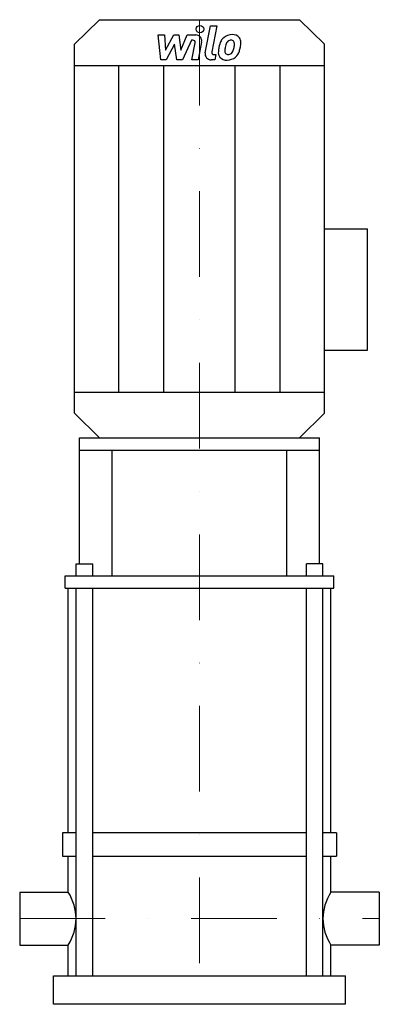
# Model space of a CAD drawing. Extents: x -105 to 105, y 0 to 574.
import ezdxf

# ---------------------------------------------------------------- set-up
doc = ezdxf.new("R2010")
doc.units = 0
doc.header["$LTSCALE"] = 100
doc.linetypes.add('DASHDOT', pattern=[1, 0.5, -0.25, 0, -0.25])
doc.layers.get('0').update_dxf_attribs({"color": 124})
doc.layers.add('CP_AXIS', color=143, linetype='DASHDOT', lineweight=18)
doc.layers.add('CP_DETAL', color=33, linetype='Continuous')

msp = doc.modelspace()

# ---------------------------------------------------------------- linework, layer by layer
for p, q in [((-73, 560.15), (-58.4, 574.5)), ((-58.4, 574.5), (58.4, 574.5)), ((73, 560.15), (58.4, 574.5)), ((-73, 344.85), (-73, 560.15)), ((73, 344.85), (73, 560.15)), ((-73, 547.74), (73, 547.74)), ((73, 452.5), (98.03, 452.5)), ((98.03, 381.69), (98.03, 452.5)), ((73, 381.69), (98.03, 381.69)), ((-73, 357.26), (73, 357.26)), ((-58.4, 330.5), (-73, 344.85)), ((58.4, 330.5), (73, 344.85)), ((-70.13, 330.5), (70.14, 330.5)), ((-70.13, 257.09), (-70.13, 330.5)), ((-58.4, 330.5), (58.4, 330.5)), ((70.14, 257.09), (70.14, 330.5)), ((-70.13, 323.4), (70.14, 323.4)), ((-50.91, 250), (-50.91, 323.4)), ((50.93, 250), (50.93, 323.4)), ((-72.07, 250), (-72.07, 257.09)), ((-72.07, 257.09), (-62.38, 257.09)), ((-62.38, 250), (-62.38, 257.09)), ((62.39, 250), (62.39, 257.09)), ((72.08, 257.09), (62.39, 257.09)), ((72.08, 250), (72.08, 257.09)), ((-78.44, 250), (78.44, 250)), ((-78.44, 242.9), (-78.44, 250)), ((78.44, 242.9), (78.44, 250)), ((-78.44, 242.9), (78.44, 242.9)), ((-76.69, 100), (-76.69, 242.9)), ((76.69, 100), (76.69, 242.9)), ((-80, 100), (-80, 86.48)), ((-72.07, 100), (-80, 100)), ((62.39, 100), (-62.38, 100)), ((80, 100), (72.08, 100)), ((80, 100), (80, 86.48)), ((-80, 86.48), (-72.07, 86.48)), ((-76.69, 65.5), (-76.69, 86.48)), ((-62.38, 86.48), (62.39, 86.48)), ((72.08, 86.48), (80, 86.48)), ((76.69, 65.5), (76.69, 86.48)), ((-105, 65.5), (-76.69, 65.5)), ((-105, 65.5), (-105, 34.5)), ((105, 65.5), (76.69, 65.5)), ((105, 65.5), (105, 34.5)), ((-105, 34.5), (-76.69, 34.5)), ((-76.69, 16.57), (-76.69, 34.5)), ((76.69, 16.57), (76.69, 34.5)), ((105, 34.5), (76.69, 34.5)), ((-85.21, 0), (-85.21, 16.57)), ((-85.21, 16.57), (85.21, 16.57)), ((85.21, 0), (85.21, 16.57)), ((85.21, 0), (-85.21, 0))]:
    msp.add_line(p, q)
for centre, major_axis, ratio, start_param, end_param in [((-165.93, 50), (-93.86, 0), 0.532813, -3.141593, -2.826462), ((165.86, 50), (-93.78, 0), 0.533257, -0.315131, 0), ((-165.93, 50), (-93.86, 0), 0.532812, 2.826462, 3.141593), ((165.86, 50), (-93.78, 0), 0.533257, 0, 0.315131)]:
    msp.add_ellipse(centre, major_axis=major_axis, ratio=ratio, start_param=start_param, end_param=end_param)
at = {"layer": 'CP_AXIS'}
for p, q in [((0, 574.5), (0, 16.57)), ((-105, 50), (105, 50))]:
    msp.add_line(p, q, dxfattribs=at)
at = {"layer": 'CP_DETAL'}
for p, q in [((3.33, 555.19), (6.44, 570.94)), ((6.44, 570.94), (10.13, 570.94)), ((10.13, 570.94), (7.11, 555.69)), ((-24.18, 565.61), (-20.38, 565.61)), ((-22.62, 551.09), (-24.18, 565.61)), ((-20.38, 565.61), (-19.77, 556.64)), ((-19.77, 556.64), (-14.99, 565.61)), ((-14.99, 565.61), (-12.1, 565.61)), ((-12.1, 565.61), (-10.84, 556.64)), ((-10.84, 556.64), (-7.15, 565.61)), ((-7.15, 565.61), (-2.2, 565.62)), ((-14.51, 560.21), (-19.4, 551.09)), ((-13.22, 551.09), (-14.51, 560.21)), ((-4.69, 562.55), (-9.99, 551.09)), ((-3.82, 562.55), (-4.69, 562.55)), ((-4.48, 551.08), (-2.53, 561.02)), ((1.25, 561.53), (-0.79, 551.08)), ((8.4, 554.15), (9.53, 554.15)), ((9.53, 554.15), (8.92, 551.09)), ((-47.15, 357.26), (-47.15, 547.74)), ((-19.4, 551.09), (-22.62, 551.09)), ((-20.76, 357.26), (-20.76, 547.74)), ((-9.99, 551.09), (-13.22, 551.09)), ((-0.79, 551.08), (-4.48, 551.08)), ((8.92, 551.09), (6.77, 551.09)), ((20.76, 357.26), (20.76, 547.74)), ((47.15, 357.26), (47.15, 547.74)), ((-72.07, 16.57), (-72.07, 242.9)), ((-62.38, 16.57), (-62.38, 242.9)), ((62.39, 16.57), (62.39, 242.9)), ((72.08, 16.57), (72.08, 242.9))]:
    msp.add_line(p, q, dxfattribs=at)
msp.add_ellipse((0.25, 569.03), major_axis=(2.19, 0), ratio=0.98284, dxfattribs=at)
for centre, major_axis, start_param, end_param in [((-2.19, 562.18), (3.5, 0), -0.189433, 1.572711), ((18.6, 558.85), (-6.89, 0), -0.86405, -0.508507), ((18.96, 558.57), (-7.34, 0), 4.700672, 5.431436), ((19.38, 560.79), (-5.09, 0), 3.837325, 4.778498), ((19.71, 561.35), (-4.48, 0), 3.093029, 3.785927), ((-3.82, 561.26), (-1.31, 0), 2.951845, 4.713019), ((28.53, 554.88), (17.55, 0), 2.93797, 3.080958), ((24.13, 556.39), (12.95, 0), 2.672301, 2.985808), ((27.48, 555.73), (-12.74, 0), -0.212039, -0.055299), ((34.76, 554.66), (20.09, 0), 2.879976, 2.952863), ((19.25, 558.99), (3.97, 0), 2.309463, 2.941658), ((18.34, 559.85), (2.71, 0), 1.548009, 2.279343), ((18.46, 560.09), (2.48, 0), 1.21063, 1.593195), ((18.74, 560.87), (-1.63, 0), 3.820384, 4.339285), ((9.23, 560.25), (-11.12, 0), 2.731968, 2.968164), ((18.22, 560.61), (-2.21, 0), 3.114985, 3.768742), ((6.35, 560.92), (14.08, 0), -0.185422, -0.026539), ((2.51, 562.38), (21.72, 0), -0.2956, -0.189184), ((9.31, 561.46), (14.87, 0), -0.213199, -0.021666), ((6.77, 554.53), (3.5, 0), 2.949679, 4.712389), ((8.4, 555.45), (-1.31, 0), -0.191914, 1.570796), ((15.57, 555.41), (4.59, 0), 3.027151, 3.783703), ((15.74, 555.78), (4.96, 0), 3.824323, 4.786409), ((17.06, 556.15), (2.31, 0), 3.020549, 3.764191), ((16.6, 556.01), (1.86, 0), 3.844158, 4.795043), ((16.15, 558.32), (7.53, 0), 4.706695, 5.421673), ((16.28, 560.57), (-6.52, 0), 1.64383, 1.784252), ((16.85, 556.86), (2.72, 0), -1.269951, -0.867807), ((16.42, 557.29), (-3.34, 0), 2.288791, 2.702053), ((16.25, 558.14), (7.32, 0), -0.855172, -0.278235)]:
    msp.add_ellipse(centre, major_axis=major_axis, ratio=0.98284, start_param=start_param, end_param=end_param, dxfattribs=at)

doc.saveas('drawing.dxf')
